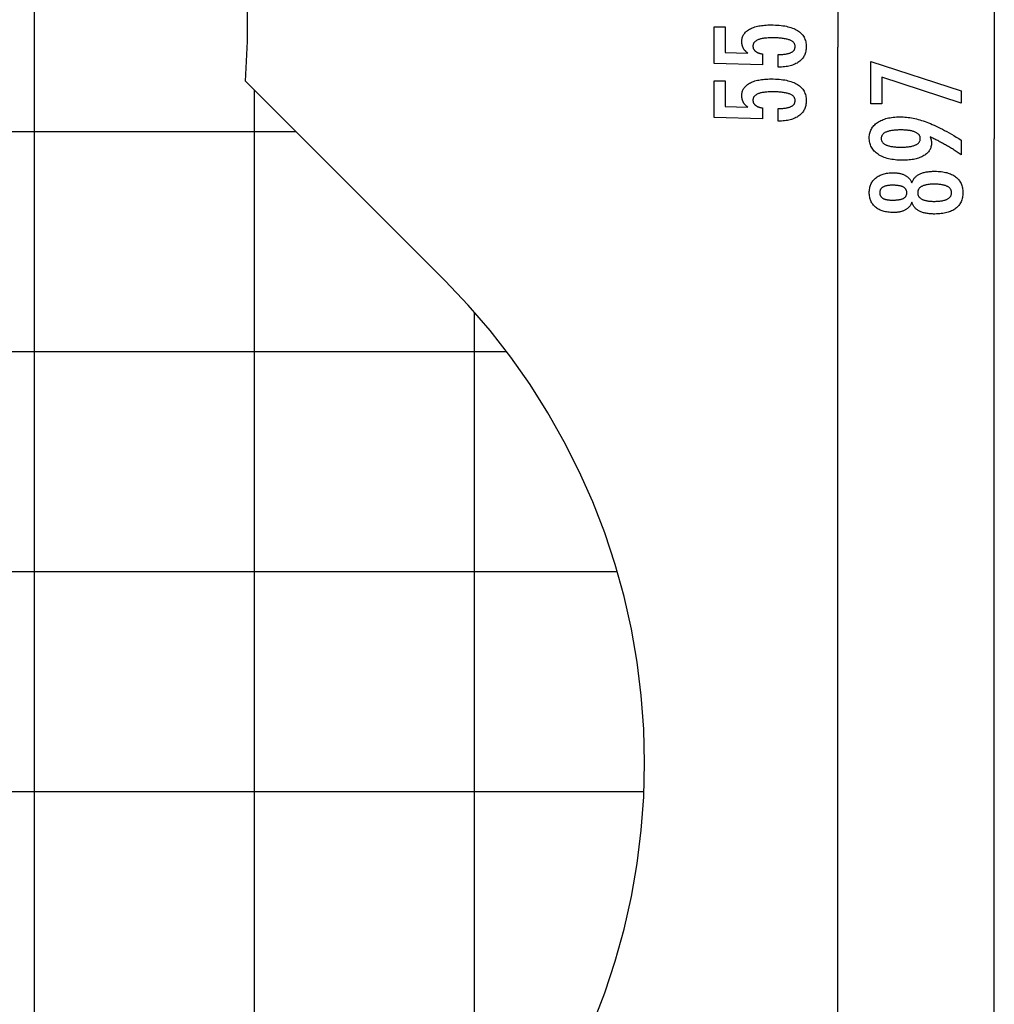
# Model space of a CAD drawing. Extents: x -59 to 59, y -49 to 49.
# Drawn here: x 36 to 58, y -16 to 7 of the extents above; entities that cross this region are included whole.
import ezdxf

# ---------------------------------------------------------------- set-up
doc = ezdxf.new("R2010")
doc.units = 0
for name, pattern in [('NEW_LINE125', [0]), ('NEW_LINE126', [0]), ('NEW_LINE127', [0])]:
    doc.linetypes.add(name, pattern=pattern)
doc.layers.get('0').update_dxf_attribs({"linetype": 'CONTINUOUS'})

msp = doc.modelspace()

# ---------------------------------------------------------------- linework, layer by layer
at = {"color": 0}
for points in [[(58.0351, 48.9032), (58.0351, 4.0609)], [(58.0351, 48.9032), (58.0351, 4.0609)], [(58.0351, 48.9032), (58.0351, 4.0609)], [(58.0351, 48.9032), (58.0351, 4.0609)], [(58.0351, 48.9032), (58.0351, 4.0609)], [(58.0351, 48.9032), (58.0351, 4.0609)], [(58.0351, 48.9032), (58.0351, 4.0609)], [(58.0351, 48.9032), (58.0351, 4.0609)], [(58.0351, 48.9032), (58.0351, 4.0609)], [(58.0351, 48.9032), (58.0351, 4.0609)], [(58.0351, 48.9032), (58.0351, 4.0609)], [(58.0351, 48.9032), (58.0351, 4.0609)], [(58.0351, 48.9032), (58.0351, 4.0609)], [(58.0351, 48.9032), (58.0351, 4.0609)], [(58.0351, 48.9032), (58.0351, 4.0609)], [(58.0351, 48.9032), (58.0351, 4.0609)], [(58.0351, 48.9032), (58.0351, 4.0609)], [(58.0351, 48.9032), (58.0351, 4.0609)], [(58.0351, 48.9032), (58.0351, 4.0609)], [(58.0351, 48.9032), (58.0351, 4.0609)], [(58.0351, 48.9032), (58.0351, 4.0609)], [(54.4761, 34.0357), (54.4761, 6.1403)], [(54.4761, 34.0357), (54.4761, 6.1403)], [(54.4761, 34.0357), (54.4761, 6.1403)], [(54.4761, 34.0357), (54.4761, 6.1403)], [(54.4761, 34.0357), (54.4761, 6.1403)], [(54.4761, 34.0357), (54.4761, 6.1403)], [(54.4761, 34.0357), (54.4761, 6.1403)], [(54.4761, 34.0357), (54.4761, 6.1403)], [(54.4761, 34.0357), (54.4761, 6.1403)], [(54.4761, 34.0357), (54.4761, 6.1403)], [(54.4761, 34.0357), (54.4761, 6.1403)], [(54.4761, 34.0357), (54.4761, 6.1403)], [(54.4761, 34.0357), (54.4761, 6.1403)], [(54.4761, 34.0357), (54.4761, 6.1403)], [(54.4761, 34.0357), (54.4761, 6.1403)], [(54.4761, 34.0357), (54.4761, 6.1403)], [(54.4761, 34.0357), (54.4761, 6.1403)], [(54.4761, 34.0357), (54.4761, 6.1403)], [(54.4761, 34.0357), (54.4761, 6.1403)], [(54.4761, 34.0357), (54.4761, 6.1403)], [(54.4761, 34.0357), (54.4761, 6.1403)], [(36.2197, -30.0196), (36.2197, 18.407)], [(36.2197, -30.0196), (36.2197, 18.407)], [(36.2197, -30.0196), (36.2197, 18.407)], [(36.2197, -30.0196), (36.2197, 18.407)], [(36.2197, -30.0196), (36.2197, 18.407)], [(36.2197, -30.0196), (36.2197, 18.407)], [(36.2197, -30.0196), (36.2197, 18.407)], [(36.2197, -30.0196), (36.2197, 18.407)], [(36.2197, -30.0196), (36.2197, 18.407)], [(36.2197, -30.0196), (36.2197, 18.407)], [(36.2197, -30.0196), (36.2197, 18.407)], [(36.2197, -30.0196), (36.2197, 18.407)], [(36.2197, -30.0196), (36.2197, 18.407)], [(36.2197, -30.0196), (36.2197, 18.407)], [(36.2197, -30.0196), (36.2197, 18.407)], [(36.2197, -30.0196), (36.2197, 18.407)], [(36.2197, -30.0196), (36.2197, 18.407)], [(36.2197, -30.0196), (36.2197, 18.407)], [(36.2197, -30.0196), (36.2197, 18.407)], [(36.2197, -30.0196), (36.2197, 18.407)], [(36.2197, -30.0196), (36.2197, 18.407)], [(53.1193, 5.6891), (53.1193, 5.9742), (53.1193, 5.9742), (53.1431, 5.9743), (53.1664, 5.9748), (53.1889, 5.9756), (53.2107, 5.9769), (53.2315, 5.9784), (53.2518, 5.9804), (53.2712, 5.9827), (53.29, 5.9855), (53.3077, 5.9884), (53.3248, 5.9918), (53.3411, 5.9955), (53.3568, 5.9997), (53.3715, 6.004), (53.3856, 6.0089), (53.3988, 6.0141), (53.4114, 6.0198), (53.4114, 6.0198), (53.4229, 6.0255), (53.4339, 6.0317), (53.444, 6.0382), (53.4535, 6.0453), (53.462, 6.0525), (53.47, 6.0602), (53.4772, 6.0682), (53.4837, 6.0768), (53.4892, 6.0855), (53.4942, 6.0947), (53.4982, 6.1042), (53.5017, 6.1142), (53.5042, 6.1244), (53.5062, 6.1351), (53.5073, 6.1461), (53.5078, 6.1576), (53.5078, 6.1576), (53.5072, 6.1697), (53.5057, 6.1815), (53.5032, 6.1929), (53.4998, 6.204), (53.4953, 6.2146), (53.49, 6.2249), (53.4836, 6.2347), (53.4763, 6.2443), (53.4678, 6.2532), (53.4585, 6.2619), (53.4482, 6.2702), (53.4369, 6.2781), (53.4245, 6.2855), (53.4113, 6.2927), (53.397, 6.2994), (53.3818, 6.3058), (53.3818, 6.3058), (53.3654, 6.3116), (53.3481, 6.3171), (53.3298, 6.3222), (53.3106, 6.327), (53.2902, 6.3313), (53.2689, 6.3353), (53.2466, 6.3389), (53.2234, 6.3423), (53.199, 6.3451), (53.1737, 6.3476), (53.1473, 6.3497), (53.1201, 6.3515), (53.0917, 6.3528), (53.0624, 6.3538), (53.032, 6.3544), (53.0008, 6.3547), (53.0008, 6.3547), (52.972, 6.3544), (52.9443, 6.3539), (52.9175, 6.3529), (52.8919, 6.3517), (52.867, 6.35), (52.8432, 6.348), (52.8203, 6.3457), (52.7986, 6.3431), (52.7775, 6.3399), (52.7576, 6.3365), (52.7385, 6.3327), (52.7206, 6.3286), (52.7035, 6.324), (52.6875, 6.3192), (52.6723, 6.314), (52.6583, 6.3086), (52.6583, 6.3086), (52.6449, 6.3025), (52.6325, 6.296), (52.6209, 6.2891), (52.6103, 6.282), (52.6003, 6.2744), (52.5914, 6.2665), (52.5832, 6.2581), (52.5761, 6.2495), (52.5695, 6.2403), (52.5639, 6.2308), (52.5592, 6.2208), (52.5554, 6.2106), (52.5523, 6.1999), (52.5503, 6.1889), (52.549, 6.1774), (52.5487, 6.1656), (52.5487, 6.1656), (52.5488, 6.1567), (52.5494, 6.1481), (52.5504, 6.1396), (52.5521, 6.1314), (52.554, 6.1233), (52.5564, 6.1156), (52.5592, 6.108), (52.5627, 6.1007), (52.5663, 6.0934), (52.5705, 6.0865), (52.5751, 6.0797), (52.5802, 6.0732), (52.5856, 6.0668), (52.5915, 6.0608), (52.5978, 6.055), (52.6047, 6.0494), (52.6047, 6.0494), (52.6117, 6.0437), (52.6193, 6.0384), (52.6272, 6.0334), (52.6357, 6.0287), (52.6443, 6.0241), (52.6535, 6.0198), (52.6629, 6.0158), (52.673, 6.0121), (52.6832, 6.0084), (52.6939, 6.0052), (52.705, 6.0021), (52.7166, 5.9994), (52.7284, 5.9967), (52.7407, 5.9944), (52.7533, 5.9923), (52.7665, 5.9906), (52.7665, 5.7427), (51.6682, 5.7705), (51.6682, 6.6026), (51.9161, 6.6026), (51.9161, 6.0212), (52.4302, 6.0071), (52.4302, 6.0071), (52.4216, 6.0137), (52.4134, 6.0204), (52.4054, 6.0272), (52.3978, 6.0341), (52.3904, 6.041), (52.3833, 6.048), (52.3765, 6.0552), (52.3701, 6.0625), (52.3637, 6.0697), (52.3578, 6.0771), (52.3521, 6.0846), (52.3468, 6.0923), (52.3416, 6.0999), (52.3368, 6.1077), (52.3322, 6.1156), (52.3281, 6.1237), (52.3281, 6.1237), (52.324, 6.1317), (52.3202, 6.1399), (52.3167, 6.1483), (52.3135, 6.1568), (52.3104, 6.1654), (52.3078, 6.1742), (52.3053, 6.1832), (52.3033, 6.1925), (52.3013, 6.2017), (52.2996, 6.2111), (52.2982, 6.2206), (52.2971, 6.2303), (52.2961, 6.2401), (52.2956, 6.2501), (52.2952, 6.2602), (52.2952, 6.2705), (52.2952, 6.2705), (52.2958, 6.2926), (52.2979, 6.3142), (52.3012, 6.3351), (52.306, 6.3555), (52.312, 6.375), (52.3195, 6.3942), (52.3282, 6.4125), (52.3385, 6.4305), (52.3499, 6.4474), (52.3628, 6.4639), (52.3771, 6.4797), (52.3928, 6.495), (52.4096, 6.5094), (52.428, 6.5234), (52.4477, 6.5366), (52.4688, 6.5494), (52.4688, 6.5494), (52.491, 6.5612), (52.5144, 6.5724), (52.5389, 6.5827), (52.5647, 6.5925), (52.5914, 6.6013), (52.6196, 6.6094), (52.6487, 6.6167), (52.6793, 6.6234), (52.7106, 6.6291), (52.7433, 6.6341), (52.7771, 6.6383), (52.8122, 6.6419), (52.8482, 6.6445), (52.8855, 6.6465), (52.9239, 6.6477), (52.9636, 6.6482), (52.9636, 6.6482), (53.0117, 6.6476), (53.0586, 6.6461), (53.1038, 6.6436), (53.1478, 6.6402), (53.19, 6.6357), (53.231, 6.6304), (53.2704, 6.624), (53.3084, 6.6167), (53.3447, 6.6082), (53.3797, 6.5989), (53.4131, 6.5886), (53.4451, 6.5774), (53.4755, 6.5651), (53.5045, 6.5519), (53.5319, 6.5377), (53.5581, 6.5226), (53.5581, 6.5226), (53.5824, 6.5063), (53.6053, 6.4893), (53.6265, 6.4712), (53.6463, 6.4524), (53.6644, 6.4325), (53.681, 6.4117), (53.6959, 6.3899), (53.7094, 6.3673), (53.7211, 6.3435), (53.7314, 6.319), (53.74, 6.2934), (53.7472, 6.2671), (53.7527, 6.2397), (53.7567, 6.2114), (53.759, 6.1821), (53.7599, 6.152), (53.7599, 6.152), (53.7591, 6.1247), (53.7572, 6.0984), (53.7539, 6.0728), (53.7494, 6.048), (53.7434, 6.0239), (53.7364, 6.0006), (53.7279, 5.9781), (53.7183, 5.9565), (53.7071, 5.9354), (53.6948, 5.9153), (53.6811, 5.8958), (53.6663, 5.8772), (53.65, 5.8593), (53.6326, 5.8423), (53.6138, 5.826), (53.5939, 5.8105), (53.5939, 5.8105), (53.5725, 5.7956), (53.5501, 5.7819), (53.5267, 5.7691), (53.5024, 5.7573), (53.4769, 5.7463), (53.4504, 5.7364), (53.4228, 5.7273), (53.3943, 5.7194), (53.3645, 5.7122), (53.3338, 5.7061), (53.302, 5.7008), (53.2693, 5.6966), (53.2354, 5.6932), (53.2006, 5.6909), (53.1646, 5.6895), (53.1278, 5.6891), (53.1193, 5.6891)], [(54.4761, 6.1403), (54.4761, 6.1403)], [(54.4761, -21.7551), (54.4761, 6.1403)], [(54.4761, -21.7551), (54.4761, 6.1403)], [(54.4761, -21.7551), (54.4761, 6.1403)], [(54.4761, -21.7551), (54.4761, 6.1403)], [(54.4761, -21.7551), (54.4761, 6.1403)], [(54.4761, -21.7551), (54.4761, 6.1403)], [(54.4761, -21.7551), (54.4761, 6.1403)], [(54.4761, -21.7551), (54.4761, 6.1403)], [(54.4761, -21.7551), (54.4761, 6.1403)], [(54.4761, -21.7551), (54.4761, 6.1403)], [(54.4761, -21.7551), (54.4761, 6.1403)], [(54.4761, -21.7551), (54.4761, 6.1403)], [(54.4761, -21.7551), (54.4761, 6.1403)], [(54.4761, -21.7551), (54.4761, 6.1403)], [(54.4761, -21.7551), (54.4761, 6.1403)], [(54.4761, -21.7551), (54.4761, 6.1403)], [(54.4761, -21.7551), (54.4761, 6.1403)], [(54.4761, -21.7551), (54.4761, 6.1403)], [(54.4761, -21.7551), (54.4761, 6.1403)], [(54.4761, -21.7551), (54.4761, 6.1403)], [(54.4761, -21.7551), (54.4761, 6.1403)], [(54.4761, 6.1403), (54.4761, 6.1403)], [(57.2846, 4.8702), (55.4751, 5.4601), (55.4751, 4.8538), (55.2272, 4.8538), (55.2272, 5.8185), (57.2846, 5.1529), (57.2846, 4.8702)], [(53.1193, 4.4614), (53.1193, 4.7465), (53.1193, 4.7465), (53.1431, 4.7466), (53.1664, 4.7471), (53.1889, 4.7479), (53.2107, 4.7492), (53.2315, 4.7507), (53.2518, 4.7527), (53.2712, 4.755), (53.29, 4.7578), (53.3077, 4.7607), (53.3248, 4.7641), (53.3411, 4.7678), (53.3568, 4.772), (53.3715, 4.7763), (53.3856, 4.7812), (53.3988, 4.7864), (53.4114, 4.7921), (53.4114, 4.7921), (53.4229, 4.7978), (53.4339, 4.804), (53.444, 4.8105), (53.4535, 4.8176), (53.462, 4.8248), (53.47, 4.8325), (53.4772, 4.8405), (53.4837, 4.8491), (53.4892, 4.8578), (53.4942, 4.867), (53.4982, 4.8765), (53.5017, 4.8865), (53.5042, 4.8967), (53.5062, 4.9074), (53.5073, 4.9184), (53.5078, 4.9299), (53.5078, 4.9299), (53.5072, 4.942), (53.5057, 4.9538), (53.5032, 4.9652), (53.4998, 4.9763), (53.4953, 4.9869), (53.49, 4.9972), (53.4836, 5.007), (53.4763, 5.0166), (53.4678, 5.0255), (53.4585, 5.0342), (53.4482, 5.0425), (53.4369, 5.0504), (53.4245, 5.0578), (53.4113, 5.065), (53.397, 5.0717), (53.3818, 5.0781), (53.3818, 5.0781), (53.3654, 5.0839), (53.3481, 5.0894), (53.3298, 5.0945), (53.3106, 5.0993), (53.2902, 5.1036), (53.2689, 5.1076), (53.2466, 5.1112), (53.2234, 5.1146), (53.199, 5.1174), (53.1737, 5.1199), (53.1473, 5.122), (53.1201, 5.1238), (53.0917, 5.1251), (53.0624, 5.1261), (53.032, 5.1267), (53.0008, 5.127), (53.0008, 5.127), (52.972, 5.1267), (52.9443, 5.1262), (52.9175, 5.1252), (52.8919, 5.124), (52.867, 5.1223), (52.8432, 5.1203), (52.8203, 5.118), (52.7986, 5.1154), (52.7775, 5.1122), (52.7576, 5.1088), (52.7385, 5.105), (52.7206, 5.1009), (52.7035, 5.0963), (52.6875, 5.0915), (52.6723, 5.0863), (52.6583, 5.0809), (52.6583, 5.0809), (52.6449, 5.0748), (52.6325, 5.0683), (52.6209, 5.0614), (52.6103, 5.0543), (52.6003, 5.0467), (52.5914, 5.0388), (52.5832, 5.0304), (52.5761, 5.0218), (52.5695, 5.0126), (52.5639, 5.0031), (52.5592, 4.9931), (52.5554, 4.9829), (52.5523, 4.9722), (52.5503, 4.9612), (52.549, 4.9497), (52.5487, 4.9379), (52.5487, 4.9379), (52.5488, 4.929), (52.5494, 4.9204), (52.5504, 4.9119), (52.5521, 4.9037), (52.554, 4.8956), (52.5564, 4.8879), (52.5592, 4.8803), (52.5627, 4.873), (52.5663, 4.8657), (52.5705, 4.8588), (52.5751, 4.852), (52.5802, 4.8455), (52.5856, 4.8391), (52.5915, 4.8331), (52.5978, 4.8273), (52.6047, 4.8217), (52.6047, 4.8217), (52.6117, 4.816), (52.6193, 4.8107), (52.6272, 4.8057), (52.6357, 4.801), (52.6443, 4.7964), (52.6535, 4.7921), (52.6629, 4.7881), (52.673, 4.7844), (52.6832, 4.7807), (52.6939, 4.7775), (52.705, 4.7744), (52.7166, 4.7717), (52.7284, 4.769), (52.7407, 4.7667), (52.7533, 4.7646), (52.7665, 4.7629), (52.7665, 4.515), (51.6682, 4.5428), (51.6682, 5.3749), (51.9161, 5.3749), (51.9161, 4.7935), (52.4302, 4.7794), (52.4302, 4.7794), (52.4216, 4.786), (52.4134, 4.7927), (52.4054, 4.7995), (52.3978, 4.8064), (52.3904, 4.8133), (52.3833, 4.8203), (52.3765, 4.8275), (52.3701, 4.8348), (52.3637, 4.842), (52.3578, 4.8494), (52.3521, 4.8569), (52.3468, 4.8646), (52.3416, 4.8722), (52.3368, 4.88), (52.3322, 4.8879), (52.3281, 4.896), (52.3281, 4.896), (52.324, 4.904), (52.3202, 4.9122), (52.3167, 4.9206), (52.3135, 4.9291), (52.3104, 4.9377), (52.3078, 4.9465), (52.3053, 4.9555), (52.3033, 4.9648), (52.3013, 4.974), (52.2996, 4.9834), (52.2982, 4.9929), (52.2971, 5.0026), (52.2961, 5.0124), (52.2956, 5.0224), (52.2952, 5.0325), (52.2952, 5.0428), (52.2952, 5.0428), (52.2958, 5.0649), (52.2979, 5.0865), (52.3012, 5.1074), (52.306, 5.1278), (52.312, 5.1473), (52.3195, 5.1665), (52.3282, 5.1848), (52.3385, 5.2028), (52.3499, 5.2197), (52.3628, 5.2362), (52.3771, 5.252), (52.3928, 5.2673), (52.4096, 5.2817), (52.428, 5.2957), (52.4477, 5.3089), (52.4688, 5.3217), (52.4688, 5.3217), (52.491, 5.3335), (52.5144, 5.3447), (52.5389, 5.355), (52.5647, 5.3648), (52.5914, 5.3736), (52.6196, 5.3817), (52.6487, 5.389), (52.6793, 5.3957), (52.7106, 5.4014), (52.7433, 5.4064), (52.7771, 5.4106), (52.8122, 5.4142), (52.8482, 5.4168), (52.8855, 5.4188), (52.9239, 5.42), (52.9636, 5.4205), (52.9636, 5.4205), (53.0117, 5.4199), (53.0586, 5.4184), (53.1038, 5.4159), (53.1478, 5.4125), (53.19, 5.408), (53.231, 5.4027), (53.2704, 5.3963), (53.3084, 5.389), (53.3447, 5.3805), (53.3797, 5.3712), (53.4131, 5.3609), (53.4451, 5.3497), (53.4755, 5.3374), (53.5045, 5.3242), (53.5319, 5.31), (53.5581, 5.2949), (53.5581, 5.2949), (53.5824, 5.2786), (53.6053, 5.2616), (53.6265, 5.2435), (53.6463, 5.2247), (53.6644, 5.2048), (53.681, 5.184), (53.6959, 5.1622), (53.7094, 5.1396), (53.7211, 5.1158), (53.7314, 5.0913), (53.74, 5.0657), (53.7472, 5.0394), (53.7527, 5.012), (53.7567, 4.9837), (53.759, 4.9544), (53.7599, 4.9243), (53.7599, 4.9243), (53.7591, 4.897), (53.7572, 4.8707), (53.7539, 4.8451), (53.7494, 4.8203), (53.7434, 4.7962), (53.7364, 4.7729), (53.7279, 4.7504), (53.7183, 4.7288), (53.7071, 4.7077), (53.6948, 4.6876), (53.6811, 4.6681), (53.6663, 4.6495), (53.65, 4.6316), (53.6326, 4.6146), (53.6138, 4.5983), (53.5939, 4.5828), (53.5939, 4.5828), (53.5725, 4.5679), (53.5501, 4.5542), (53.5267, 4.5414), (53.5024, 4.5296), (53.4769, 4.5186), (53.4504, 4.5087), (53.4228, 4.4996), (53.3943, 4.4917), (53.3645, 4.4845), (53.3338, 4.4784), (53.302, 4.4731), (53.2693, 4.4689), (53.2354, 4.4655), (53.2006, 4.4632), (53.1646, 4.4618), (53.1278, 4.4614), (53.1193, 4.4614)], [(41.2197, 5.1621), (41.2197, 5.1621)], [(41.2197, -25.4101), (41.2197, 5.1621)], [(41.2197, -25.4101), (41.2197, 5.1621)], [(41.2197, -25.4101), (41.2197, 5.1621)], [(41.2197, -25.4101), (41.2197, 5.1621)], [(41.2197, -25.4101), (41.2197, 5.1621)], [(41.2197, -25.4101), (41.2197, 5.1621)], [(41.2197, -25.4101), (41.2197, 5.1621)], [(41.2197, -25.4101), (41.2197, 5.1621)], [(41.2197, -25.4101), (41.2197, 5.1621)], [(41.2197, -25.4101), (41.2197, 5.1621)], [(41.2197, -25.4101), (41.2197, 5.1621)], [(41.2197, -25.4101), (41.2197, 5.1621)], [(41.2197, -25.4101), (41.2197, 5.1621)], [(41.2197, -25.4101), (41.2197, 5.1621)], [(41.2197, -25.4101), (41.2197, 5.1621)], [(41.2197, -25.4101), (41.2197, 5.1621)], [(41.2197, -25.4101), (41.2197, 5.1621)], [(41.2197, -25.4101), (41.2197, 5.1621)], [(41.2197, -25.4101), (41.2197, 5.1621)], [(41.2197, -25.4101), (41.2197, 5.1621)], [(41.2197, -25.4101), (41.2197, 5.1621)], [(56.5767, 4.103), (56.5767, 4.103), (56.5783, 4.0981), (56.5801, 4.0933), (56.5817, 4.0885), (56.5835, 4.0838), (56.585, 4.079), (56.5866, 4.0745), (56.5881, 4.07), (56.5897, 4.0655), (56.5909, 4.061), (56.5923, 4.0565), (56.5935, 4.052), (56.5949, 4.0477), (56.5959, 4.0432), (56.5971, 4.039), (56.5981, 4.0348), (56.5993, 4.0306), (56.5993, 4.0306), (56.6, 4.0263), (56.6009, 4.0221), (56.6016, 4.0179), (56.6025, 4.0137), (56.6031, 4.0095), (56.6038, 4.0054), (56.6043, 4.0012), (56.6049, 3.9973), (56.6052, 3.9931), (56.6056, 3.9892), (56.6059, 3.985), (56.6063, 3.9811), (56.6063, 3.9769), (56.6066, 3.973), (56.6066, 3.9691), (56.6068, 3.9652), (56.6068, 3.9652), (56.606, 3.9424), (56.6039, 3.9205), (56.6004, 3.899), (56.5958, 3.8783), (56.5896, 3.8581), (56.5823, 3.8386), (56.5734, 3.8197), (56.5634, 3.8014), (56.5517, 3.7837), (56.539, 3.7666), (56.5247, 3.7501), (56.5093, 3.7344), (56.4923, 3.7191), (56.4742, 3.7046), (56.4545, 3.6905), (56.4337, 3.6773), (56.4337, 3.6773), (56.4115, 3.6645), (56.3882, 3.6526), (56.3639, 3.6415), (56.3387, 3.6313), (56.3123, 3.6218), (56.2848, 3.6132), (56.2563, 3.6054), (56.2269, 3.5986), (56.1962, 3.5924), (56.1645, 3.5871), (56.1318, 3.5825), (56.098, 3.5789), (56.0631, 3.576), (56.0271, 3.574), (55.9901, 3.5728), (55.9521, 3.5725), (55.9521, 3.5725), (55.9077, 3.5729), (55.8647, 3.5746), (55.8228, 3.5771), (55.7823, 3.5809), (55.7429, 3.5855), (55.7048, 3.5914), (55.6679, 3.5981), (55.6324, 3.6062), (55.5979, 3.615), (55.5649, 3.6251), (55.5331, 3.6361), (55.5025, 3.6483), (55.4731, 3.6613), (55.4451, 3.6756), (55.4183, 3.6909), (55.3928, 3.7074), (55.3928, 3.7074), (55.3685, 3.7247), (55.3459, 3.7429), (55.3247, 3.7619), (55.3053, 3.7818), (55.2872, 3.8024), (55.2709, 3.824), (55.256, 3.8464), (55.2429, 3.8698), (55.231, 3.8938), (55.2209, 3.9188), (55.2123, 3.9445), (55.2053, 3.9713), (55.1997, 3.9988), (55.1959, 4.0272), (55.1936, 4.0564), (55.1929, 4.0866), (55.1929, 4.0866), (55.1935, 4.1132), (55.1957, 4.1393), (55.1994, 4.1645), (55.2046, 4.1892), (55.2111, 4.2129), (55.2191, 4.2362), (55.2286, 4.2587), (55.2397, 4.2806), (55.252, 4.3016), (55.2659, 4.3221), (55.2813, 4.3417), (55.2982, 4.3609), (55.3164, 4.3792), (55.3361, 4.397), (55.3573, 4.4139), (55.3801, 4.4304), (55.3801, 4.4304), (55.4039, 4.4457), (55.429, 4.4602), (55.4549, 4.4736), (55.4822, 4.4861), (55.5102, 4.4975), (55.5395, 4.508), (55.5698, 4.5175), (55.6013, 4.526), (55.6335, 4.5334), (55.667, 4.5399), (55.7015, 4.5453), (55.7372, 4.5499), (55.7736, 4.5533), (55.8114, 4.5558), (55.8501, 4.5573), (55.89, 4.5579), (55.89, 4.5579), (55.9263, 4.5573), (55.963, 4.5559), (55.9998, 4.5536), (56.037, 4.5504), (56.0743, 4.5461), (56.1119, 4.5409), (56.1497, 4.5348), (56.1879, 4.5279), (56.2261, 4.5198), (56.2646, 4.5109), (56.3033, 4.5011), (56.3424, 4.4904), (56.3815, 4.4786), (56.4209, 4.4659), (56.4605, 4.4523), (56.5005, 4.4379), (56.5005, 4.4379), (56.5408, 4.4221), (56.5825, 4.4052), (56.6252, 4.3869), (56.6693, 4.3674), (56.7142, 4.3464), (56.7604, 4.3242), (56.8077, 4.3006), (56.8563, 4.2759), (56.9058, 4.2496), (56.9565, 4.2222), (57.0083, 4.1934), (57.0614, 4.1634), (57.1154, 4.1319), (57.1707, 4.0993), (57.227, 4.0652), (57.2846, 4.0301), (57.2846, 3.6966), (57.2846, 3.6966), (57.2618, 3.7117), (57.239, 3.7269), (57.2162, 3.7417), (57.1937, 3.7566), (57.171, 3.7711), (57.1485, 3.7856), (57.126, 3.7998), (57.1036, 3.8141), (57.0811, 3.8279), (57.0586, 3.8417), (57.0362, 3.8553), (57.014, 3.8688), (56.9917, 3.882), (56.9695, 3.8952), (56.9473, 3.9081), (56.9252, 3.921), (56.9252, 3.921), (56.9029, 3.9336), (56.8807, 3.9461), (56.8585, 3.9584), (56.8366, 3.9707), (56.8146, 3.9825), (56.7927, 3.9944), (56.7708, 4.006), (56.7491, 4.0176), (56.7272, 4.0287), (56.7056, 4.0398), (56.684, 4.0507), (56.6624, 4.0616), (56.6408, 4.0721), (56.6194, 4.0826), (56.598, 4.0928), (56.5767, 4.103)], [(55.9135, 4.2615), (55.9135, 4.2615), (55.8854, 4.2612), (55.8583, 4.2607), (55.8321, 4.2597), (55.807, 4.2584), (55.7826, 4.2566), (55.7593, 4.2546), (55.7367, 4.2521), (55.7152, 4.2494), (55.6944, 4.2461), (55.6747, 4.2425), (55.6557, 4.2385), (55.6379, 4.2342), (55.6207, 4.2294), (55.6047, 4.2244), (55.5895, 4.2189), (55.5753, 4.2131), (55.5753, 4.2131), (55.5617, 4.2068), (55.5492, 4.2002), (55.5374, 4.1932), (55.5267, 4.1858), (55.5166, 4.1779), (55.5075, 4.1698), (55.4993, 4.1612), (55.492, 4.1523), (55.4853, 4.1428), (55.4797, 4.133), (55.475, 4.1228), (55.4712, 4.1123), (55.4681, 4.1012), (55.4659, 4.0898), (55.4646, 4.078), (55.4643, 4.0659), (55.4643, 4.0659), (55.4647, 4.0537), (55.4661, 4.042), (55.4683, 4.0307), (55.4715, 4.0199), (55.4755, 4.0092), (55.4805, 3.9991), (55.4863, 3.9893), (55.4931, 3.98), (55.5007, 3.9708), (55.5093, 3.9622), (55.5187, 3.9539), (55.5291, 3.9461), (55.5403, 3.9384), (55.5525, 3.9313), (55.5655, 3.9245), (55.5795, 3.9182), (55.5795, 3.9182), (55.5941, 3.912), (55.6098, 3.9065), (55.6262, 3.9012), (55.6437, 3.8965), (55.6619, 3.8919), (55.681, 3.8879), (55.701, 3.8842), (55.7219, 3.8811), (55.7434, 3.8781), (55.766, 3.8756), (55.7893, 3.8734), (55.8136, 3.8718), (55.8386, 3.8704), (55.8646, 3.8695), (55.8914, 3.8689), (55.9191, 3.8688), (55.9191, 3.8688), (55.9449, 3.8689), (55.9701, 3.8695), (55.9945, 3.8704), (56.0183, 3.8719), (56.041, 3.8735), (56.0631, 3.8758), (56.0844, 3.8783), (56.1051, 3.8814), (56.1247, 3.8846), (56.1438, 3.8884), (56.1619, 3.8925), (56.1795, 3.8972), (56.1961, 3.9021), (56.2121, 3.9075), (56.2272, 3.9133), (56.2418, 3.9196), (56.2418, 3.9196), (56.2551, 3.926), (56.2678, 3.933), (56.2794, 3.9401), (56.2904, 3.9478), (56.3004, 3.9557), (56.3096, 3.964), (56.3178, 3.9726), (56.3254, 3.9817), (56.3318, 3.9909), (56.3375, 4.0006), (56.3422, 4.0106), (56.3462, 4.021), (56.3492, 4.0316), (56.3515, 4.0427), (56.3528, 4.054), (56.3533, 4.0659), (56.3533, 4.0659), (56.3528, 4.0773), (56.3515, 4.0885), (56.3492, 4.0994), (56.3461, 4.11), (56.342, 4.1201), (56.3371, 4.1299), (56.3312, 4.1394), (56.3246, 4.1488), (56.3169, 4.1576), (56.3084, 4.1661), (56.299, 4.1743), (56.2889, 4.1823), (56.2776, 4.1897), (56.2657, 4.197), (56.2527, 4.204), (56.239, 4.2107), (56.239, 4.2107), (56.2241, 4.2167), (56.2087, 4.2225), (56.1925, 4.2278), (56.1756, 4.2328), (56.1577, 4.2373), (56.1393, 4.2415), (56.1201, 4.2453), (56.1003, 4.2487), (56.0794, 4.2516), (56.058, 4.2542), (56.0357, 4.2563), (56.0128, 4.2582), (55.9889, 4.2596), (55.9645, 4.2606), (55.9393, 4.2612), (55.9135, 4.2615)], [(42.1632, 4.2186), (-58.7798, 4.2186)], [(42.1632, 4.2186), (-58.7798, 4.2186)], [(42.1632, 4.2186), (-58.7798, 4.2186)], [(42.1632, 4.2186), (-58.7798, 4.2186)], [(42.1632, 4.2186), (-58.7798, 4.2186)], [(42.1632, 4.2186), (-58.7798, 4.2186)], [(42.1632, 4.2186), (-58.7798, 4.2186)], [(42.1632, 4.2186), (-58.7798, 4.2186)], [(42.1632, 4.2186), (-58.7798, 4.2186)], [(42.1632, 4.2186), (-58.7798, 4.2186)], [(42.1632, 4.2186), (-58.7798, 4.2186)], [(42.1632, 4.2186), (-58.7798, 4.2186)], [(42.1632, 4.2186), (-58.7798, 4.2186)], [(42.1632, 4.2186), (-58.7798, 4.2186)], [(42.1632, 4.2186), (-58.7798, 4.2186)], [(42.1632, 4.2186), (-58.7798, 4.2186)], [(42.1632, 4.2186), (-58.7798, 4.2186)], [(42.1632, 4.2186), (-58.7798, 4.2186)], [(42.1632, 4.2186), (-58.7798, 4.2186)], [(42.1632, 4.2186), (-58.7798, 4.2186)], [(42.1632, 4.2186), (-58.7798, 4.2186)], [(42.1632, 4.2186), (42.1632, 4.2186)], [(58.0351, 4.0609), (58.0351, 4.0609)], [(58.0351, 4.0609), (58.0351, 4.0609)], [(58.0351, -40.7814), (58.0351, 4.0609)], [(58.0351, -40.7814), (58.0351, 4.0609)], [(58.0351, -40.7814), (58.0351, 4.0609)], [(58.0351, -40.7814), (58.0351, 4.0609)], [(58.0351, -40.7814), (58.0351, 4.0609)], [(58.0351, -40.7814), (58.0351, 4.0609)], [(58.0351, -40.7814), (58.0351, 4.0609)], [(58.0351, -40.7814), (58.0351, 4.0609)], [(58.0351, -40.7814), (58.0351, 4.0609)], [(58.0351, -40.7814), (58.0351, 4.0609)], [(58.0351, -40.7814), (58.0351, 4.0609)], [(58.0351, -40.7814), (58.0351, 4.0609)], [(58.0351, -40.7814), (58.0351, 4.0609)], [(58.0351, -40.7814), (58.0351, 4.0609)], [(58.0351, -40.7814), (58.0351, 4.0609)], [(58.0351, -40.7814), (58.0351, 4.0609)], [(58.0351, -40.7814), (58.0351, 4.0609)], [(58.0351, -40.7814), (58.0351, 4.0609)], [(58.0351, -40.7814), (58.0351, 4.0609)], [(58.0351, -40.7814), (58.0351, 4.0609)], [(58.0351, -40.7814), (58.0351, 4.0609)], [(56.1585, 2.6162), (56.1585, 2.6162), (56.1533, 2.6021), (56.1476, 2.5886), (56.1413, 2.5755), (56.1347, 2.563), (56.1274, 2.5506), (56.1196, 2.5388), (56.1112, 2.5274), (56.1024, 2.5166), (56.0928, 2.5059), (56.0829, 2.4958), (56.0724, 2.486), (56.0614, 2.4769), (56.0497, 2.4679), (56.0376, 2.4595), (56.025, 2.4515), (56.0118, 2.444), (56.0118, 2.444), (55.998, 2.4366), (55.9837, 2.43), (55.969, 2.4237), (55.9539, 2.418), (55.9382, 2.4126), (55.9221, 2.4078), (55.9056, 2.4033), (55.8886, 2.3995), (55.871, 2.3959), (55.853, 2.3929), (55.8346, 2.3902), (55.8158, 2.3883), (55.7963, 2.3866), (55.7765, 2.3856), (55.7563, 2.3848), (55.7357, 2.3847), (55.7357, 2.3847), (55.7043, 2.3851), (55.6739, 2.3865), (55.6443, 2.3888), (55.6157, 2.3922), (55.5877, 2.3963), (55.5608, 2.4015), (55.5346, 2.4076), (55.5095, 2.4147), (55.4849, 2.4226), (55.4613, 2.4315), (55.4386, 2.4413), (55.4168, 2.4523), (55.3957, 2.464), (55.3755, 2.4768), (55.3562, 2.4904), (55.3378, 2.5051), (55.3378, 2.5051), (55.3201, 2.5204), (55.3037, 2.5365), (55.2884, 2.5533), (55.2744, 2.5709), (55.2612, 2.589), (55.2494, 2.6079), (55.2386, 2.6275), (55.2291, 2.6479), (55.2204, 2.6688), (55.2131, 2.6905), (55.2068, 2.7129), (55.2019, 2.736), (55.1978, 2.7597), (55.1951, 2.7841), (55.1933, 2.8093), (55.1929, 2.8353), (55.1929, 2.8353), (55.1933, 2.8611), (55.1951, 2.8865), (55.1978, 2.9111), (55.2019, 2.9351), (55.2068, 2.9582), (55.2131, 2.9807), (55.2204, 3.0024), (55.2291, 3.0236), (55.2386, 3.0438), (55.2494, 3.0636), (55.2612, 3.0825), (55.2744, 3.1009), (55.2884, 3.1183), (55.3037, 3.1353), (55.3201, 3.1514), (55.3378, 3.167), (55.3378, 3.167), (55.3562, 3.1815), (55.3755, 3.1951), (55.3957, 3.2078), (55.4168, 3.2196), (55.4386, 3.2303), (55.4613, 3.2403), (55.4849, 3.2492), (55.5095, 3.2573), (55.5346, 3.2642), (55.5608, 3.2703), (55.5877, 3.2755), (55.6157, 3.2798), (55.6443, 3.283), (55.6739, 3.2854), (55.7043, 3.2868), (55.7357, 3.2874), (55.7357, 3.2874), (55.7563, 3.2871), (55.7765, 3.2863), (55.7963, 3.2851), (55.8158, 3.2836), (55.8346, 3.2814), (55.853, 3.2788), (55.871, 3.2758), (55.8886, 3.2725), (55.9056, 3.2685), (55.9221, 3.2641), (55.9382, 3.2592), (55.9539, 3.2539), (55.969, 3.2481), (55.9837, 3.2419), (55.998, 3.2352), (56.0118, 3.2281), (56.0118, 3.2281), (56.025, 3.2204), (56.0376, 3.2124), (56.0497, 3.2039), (56.0614, 3.195), (56.0724, 3.1856), (56.0829, 3.176), (56.0928, 3.1658), (56.1024, 3.1554), (56.1112, 3.1443), (56.1196, 3.1329), (56.1274, 3.1211), (56.1347, 3.1089), (56.1413, 3.0962), (56.1476, 3.0832), (56.1533, 3.0697), (56.1585, 3.0559), (56.1585, 3.0559), (56.1648, 3.0726), (56.1717, 3.0888), (56.1792, 3.1044), (56.1874, 3.1195), (56.1961, 3.1339), (56.2057, 3.1479), (56.2157, 3.1614), (56.2265, 3.1743), (56.2377, 3.1865), (56.2497, 3.1982), (56.2623, 3.2093), (56.2755, 3.22), (56.2893, 3.2299), (56.3037, 3.2395), (56.3187, 3.2484), (56.3345, 3.2568), (56.3345, 3.2568), (56.3506, 3.2646), (56.3675, 3.2719), (56.3852, 3.2787), (56.4038, 3.2851), (56.423, 3.2908), (56.443, 3.2962), (56.4637, 3.301), (56.4853, 3.3054), (56.5074, 3.3091), (56.5303, 3.3124), (56.554, 3.3152), (56.5784, 3.3176), (56.6035, 3.3193), (56.6294, 3.3206), (56.6561, 3.3214), (56.6835, 3.3217), (56.6835, 3.3217), (56.7215, 3.3211), (56.7584, 3.3196), (56.7941, 3.3171), (56.8287, 3.3137), (56.8621, 3.3092), (56.8945, 3.3039), (56.9257, 3.2975), (56.9558, 3.2902), (56.9846, 3.2817), (57.0124, 3.2724), (57.0391, 3.2621), (57.0647, 3.2509), (57.089, 3.2386), (57.1124, 3.2254), (57.1346, 3.2112), (57.1557, 3.1961), (57.1557, 3.1961), (57.1752, 3.18), (57.1938, 3.1631), (57.2109, 3.1452), (57.227, 3.1266), (57.2415, 3.107), (57.255, 3.0867), (57.267, 3.0653), (57.278, 3.0433), (57.2874, 3.0202), (57.2958, 2.9964), (57.3027, 2.9716), (57.3086, 2.9461), (57.3129, 2.9196), (57.3162, 2.8924), (57.3181, 2.8642), (57.3189, 2.8353), (57.3189, 2.8353), (57.3181, 2.8063), (57.3162, 2.7783), (57.3129, 2.7511), (57.3086, 2.7249), (57.3027, 2.6993), (57.2958, 2.6748), (57.2874, 2.651), (57.278, 2.6283), (57.267, 2.6061), (57.255, 2.5849), (57.2415, 2.5646), (57.227, 2.5452), (57.2109, 2.5265), (57.1938, 2.5088), (57.1752, 2.4919), (57.1557, 2.476), (57.1557, 2.476), (57.1346, 2.4606), (57.1124, 2.4464), (57.089, 2.4331), (57.0647, 2.421), (57.0391, 2.4096), (57.0124, 2.3993), (56.9846, 2.3899), (56.9558, 2.3817), (56.9257, 2.3742), (56.8945, 2.3679), (56.8621, 2.3625), (56.8287, 2.3582), (56.7941, 2.3547), (56.7584, 2.3523), (56.7215, 2.3508), (56.6835, 2.3504), (56.6835, 2.3504), (56.6561, 2.3505), (56.6294, 2.3513), (56.6035, 2.3525), (56.5784, 2.3544), (56.554, 2.3565), (56.5303, 2.3594), (56.5074, 2.3627), (56.4853, 2.3666), (56.4637, 2.3708), (56.443, 2.3756), (56.423, 2.3808), (56.4038, 2.3868), (56.3852, 2.393), (56.3675, 2.3999), (56.3506, 2.4072), (56.3345, 2.4153), (56.3345, 2.4153), (56.3187, 2.4234), (56.3037, 2.4324), (56.2893, 2.4417), (56.2755, 2.4519), (56.2623, 2.4624), (56.2497, 2.4735), (56.2377, 2.4852), (56.2265, 2.4977), (56.2157, 2.5103), (56.2057, 2.5238), (56.1961, 2.5377), (56.1874, 2.5524), (56.1792, 2.5674), (56.1717, 2.5831), (56.1648, 2.5993), (56.1585, 2.6162)], [(55.73, 2.6674), (55.73, 2.6674), (55.7502, 2.6675), (55.7699, 2.668), (55.7888, 2.6687), (55.8071, 2.6698), (55.8245, 2.6711), (55.8414, 2.6728), (55.8574, 2.6747), (55.8729, 2.6772), (55.8874, 2.6797), (55.9014, 2.6826), (55.9146, 2.6857), (55.9272, 2.6894), (55.9389, 2.6931), (55.9502, 2.6972), (55.9605, 2.7016), (55.9704, 2.7065), (55.9704, 2.7065), (55.9794, 2.7114), (55.988, 2.7169), (55.9958, 2.7227), (56.0033, 2.729), (56.0099, 2.7355), (56.0162, 2.7425), (56.0217, 2.7498), (56.0268, 2.7576), (56.031, 2.7655), (56.0349, 2.774), (56.0382, 2.7828), (56.0409, 2.792), (56.043, 2.8014), (56.0445, 2.8114), (56.0454, 2.8217), (56.0457, 2.8325), (56.0457, 2.8325), (56.0452, 2.8434), (56.0443, 2.854), (56.0428, 2.8642), (56.0407, 2.8742), (56.0379, 2.8837), (56.0346, 2.8928), (56.0307, 2.9015), (56.0262, 2.91), (56.0208, 2.9179), (56.0151, 2.9255), (56.0088, 2.9327), (56.0019, 2.9396), (55.9941, 2.946), (55.986, 2.9521), (55.9773, 2.9578), (55.968, 2.9633), (55.968, 2.9633), (55.9577, 2.9682), (55.9469, 2.9729), (55.9352, 2.9772), (55.9231, 2.9813), (55.91, 2.9849), (55.8964, 2.9883), (55.882, 2.9914), (55.867, 2.9943), (55.8511, 2.9966), (55.8346, 2.9987), (55.8173, 3.0004), (55.7995, 3.002), (55.7807, 3.0031), (55.7614, 3.0039), (55.7413, 3.0044), (55.7206, 3.0047), (55.7206, 3.0047), (55.7028, 3.0044), (55.6857, 3.0039), (55.6691, 3.0031), (55.6532, 3.002), (55.6376, 3.0004), (55.6227, 2.9985), (55.6083, 2.9963), (55.5946, 2.994), (55.5811, 2.991), (55.5685, 2.9878), (55.5562, 2.9843), (55.5447, 2.9805), (55.5336, 2.9762), (55.5231, 2.9718), (55.5131, 2.9669), (55.5038, 2.9619), (55.5038, 2.9619), (55.4947, 2.9563), (55.4863, 2.9505), (55.4785, 2.9443), (55.4713, 2.9378), (55.4645, 2.9308), (55.4585, 2.9237), (55.4531, 2.9161), (55.4483, 2.9083), (55.4438, 2.8999), (55.4401, 2.8913), (55.4368, 2.8822), (55.4344, 2.873), (55.4323, 2.8633), (55.4309, 2.8533), (55.43, 2.843), (55.4299, 2.8325), (55.4299, 2.8325), (55.43, 2.8222), (55.4309, 2.8124), (55.4321, 2.8028), (55.4342, 2.7937), (55.4366, 2.7848), (55.4397, 2.7763), (55.4433, 2.768), (55.4476, 2.7602), (55.4521, 2.7525), (55.4575, 2.7453), (55.4632, 2.7383), (55.4698, 2.7318), (55.4767, 2.7254), (55.4842, 2.7196), (55.4923, 2.714), (55.501, 2.7088), (55.501, 2.7088), (55.51, 2.7036), (55.5196, 2.6989), (55.5298, 2.6945), (55.5408, 2.6905), (55.552, 2.6867), (55.564, 2.6833), (55.5765, 2.6802), (55.5897, 2.6776), (55.6032, 2.6751), (55.6175, 2.6731), (55.6322, 2.6712), (55.6478, 2.6699), (55.6637, 2.6687), (55.6802, 2.668), (55.6973, 2.6675), (55.715, 2.6674), (55.73, 2.6674)], [(56.6628, 3.0282), (56.6628, 3.0282), (56.6403, 3.0279), (56.6185, 3.0273), (56.5975, 3.0263), (56.5772, 3.025), (56.5575, 3.0231), (56.5386, 3.021), (56.5203, 3.0185), (56.5028, 3.0157), (56.4858, 3.0123), (56.4696, 3.0087), (56.4541, 3.0046), (56.4394, 3.0002), (56.4252, 2.9953), (56.4118, 2.9902), (56.3991, 2.9847), (56.3871, 2.9788), (56.3871, 2.9788), (56.3756, 2.9722), (56.3649, 2.9654), (56.355, 2.9582), (56.346, 2.9508), (56.3375, 2.9429), (56.3298, 2.9347), (56.3229, 2.9261), (56.3168, 2.9172), (56.3112, 2.9078), (56.3064, 2.8981), (56.3024, 2.8881), (56.2992, 2.8778), (56.2966, 2.8669), (56.2948, 2.8558), (56.2938, 2.8443), (56.2935, 2.8325), (56.2935, 2.8325), (56.2938, 2.8206), (56.2948, 2.8093), (56.2966, 2.7982), (56.2992, 2.7876), (56.3024, 2.7772), (56.3064, 2.7674), (56.3112, 2.7578), (56.3168, 2.7487), (56.3229, 2.7397), (56.3298, 2.7312), (56.3375, 2.723), (56.346, 2.7153), (56.355, 2.7078), (56.3649, 2.7008), (56.3756, 2.694), (56.3871, 2.6877), (56.3871, 2.6877), (56.3991, 2.6815), (56.4118, 2.676), (56.4252, 2.6707), (56.4394, 2.666), (56.4541, 2.6614), (56.4696, 2.6574), (56.4858, 2.6537), (56.5028, 2.6506), (56.5203, 2.6476), (56.5386, 2.6451), (56.5575, 2.6429), (56.5772, 2.6413), (56.5975, 2.6399), (56.6185, 2.639), (56.6403, 2.6384), (56.6628, 2.6383), (56.6628, 2.6383), (56.6875, 2.6384), (56.7115, 2.639), (56.7346, 2.6399), (56.7571, 2.6413), (56.7786, 2.6429), (56.7995, 2.645), (56.8195, 2.6475), (56.8389, 2.6505), (56.8572, 2.6536), (56.8749, 2.6573), (56.8917, 2.6613), (56.9079, 2.6658), (56.923, 2.6704), (56.9376, 2.6756), (56.9512, 2.6811), (56.9643, 2.6872), (56.9643, 2.6872), (56.9761, 2.6933), (56.9874, 2.7), (56.9979, 2.707), (57.0077, 2.7145), (57.0165, 2.7221), (57.0248, 2.7303), (57.0321, 2.7388), (57.0389, 2.7478), (57.0446, 2.7569), (57.0497, 2.7666), (57.054, 2.7766), (57.0577, 2.7871), (57.0603, 2.7977), (57.0623, 2.809), (57.0635, 2.8205), (57.064, 2.8325), (57.064, 2.8325), (57.0635, 2.8444), (57.0623, 2.8561), (57.0603, 2.8674), (57.0577, 2.8783), (57.054, 2.8887), (57.0497, 2.8989), (57.0446, 2.9087), (57.0389, 2.9181), (57.0321, 2.927), (57.0248, 2.9356), (57.0165, 2.9438), (57.0077, 2.9517), (56.9979, 2.9591), (56.9874, 2.9662), (56.9761, 2.9729), (56.9643, 2.9793), (56.9643, 2.9793), (56.9512, 2.9851), (56.9376, 2.9906), (56.923, 2.9957), (56.9079, 3.0005), (56.8917, 3.0048), (56.8749, 3.0088), (56.8572, 3.0124), (56.8389, 3.0158), (56.8195, 3.0186), (56.7995, 3.0211), (56.7786, 3.0232), (56.7571, 3.025), (56.7346, 3.0263), (56.7115, 3.0273), (56.6875, 3.0279), (56.6628, 3.0282)], [(46.2197, 0.1179), (46.2197, 0.1179)], [(46.2197, -20.3659), (46.2197, 0.1179)], [(46.2197, -20.3659), (46.2197, 0.1179)], [(46.2197, -20.3659), (46.2197, 0.1179)], [(46.2197, -20.3659), (46.2197, 0.1179)], [(46.2197, -20.3659), (46.2197, 0.1179)], [(46.2197, -20.3659), (46.2197, 0.1179)], [(46.2197, -20.3659), (46.2197, 0.1179)], [(46.2197, -20.3659), (46.2197, 0.1179)], [(46.2197, -20.3659), (46.2197, 0.1179)], [(46.2197, -20.3659), (46.2197, 0.1179)], [(46.2197, -20.3659), (46.2197, 0.1179)], [(46.2197, -20.3659), (46.2197, 0.1179)], [(46.2197, -20.3659), (46.2197, 0.1179)], [(46.2197, -20.3659), (46.2197, 0.1179)], [(46.2197, -20.3659), (46.2197, 0.1179)], [(46.2197, -20.3659), (46.2197, 0.1179)], [(46.2197, -20.3659), (46.2197, 0.1179)], [(46.2197, -20.3659), (46.2197, 0.1179)], [(46.2197, -20.3659), (46.2197, 0.1179)], [(46.2197, -20.3659), (46.2197, 0.1179)], [(46.2197, -20.3659), (46.2197, 0.1179)], [(46.9534, -0.7814), (-58.0088, -0.7814)], [(46.9534, -0.7814), (-58.0088, -0.7814)], [(46.9534, -0.7814), (-58.0088, -0.7814)], [(46.9534, -0.7814), (-58.0088, -0.7814)], [(46.9534, -0.7814), (-58.0088, -0.7814)], [(46.9534, -0.7814), (-58.0088, -0.7814)], [(46.9534, -0.7814), (-58.0088, -0.7814)], [(46.9534, -0.7814), (-58.0088, -0.7814)], [(46.9534, -0.7814), (-58.0088, -0.7814)], [(46.9534, -0.7814), (-58.0088, -0.7814)], [(46.9534, -0.7814), (-58.0088, -0.7814)], [(46.9534, -0.7814), (-58.0088, -0.7814)], [(46.9534, -0.7814), (-58.0088, -0.7814)], [(46.9534, -0.7814), (-58.0088, -0.7814)], [(46.9534, -0.7814), (-58.0088, -0.7814)], [(46.9534, -0.7814), (-58.0088, -0.7814)], [(46.9534, -0.7814), (-58.0088, -0.7814)], [(46.9534, -0.7814), (-58.0088, -0.7814)], [(46.9534, -0.7814), (-58.0088, -0.7814)], [(46.9534, -0.7814), (-58.0088, -0.7814)], [(46.9534, -0.7814), (-58.0088, -0.7814)], [(46.9534, -0.7814), (46.9534, -0.7814)], [(49.4648, -5.7814), (-55.2644, -5.7814)], [(49.4648, -5.7814), (-55.2644, -5.7814)], [(49.4648, -5.7814), (-55.2644, -5.7814)], [(49.4648, -5.7814), (-55.2644, -5.7814)], [(49.4648, -5.7814), (-55.2644, -5.7814)], [(49.4648, -5.7814), (-55.2644, -5.7814)], [(49.4648, -5.7814), (-55.2644, -5.7814)], [(49.4648, -5.7814), (-55.2644, -5.7814)], [(49.4648, -5.7814), (-55.2644, -5.7814)], [(49.4648, -5.7814), (-55.2644, -5.7814)], [(49.4648, -5.7814), (-55.2644, -5.7814)], [(49.4648, -5.7814), (-55.2644, -5.7814)], [(49.4648, -5.7814), (-55.2644, -5.7814)], [(49.4648, -5.7814), (-55.2644, -5.7814)], [(49.4648, -5.7814), (-55.2644, -5.7814)], [(49.4648, -5.7814), (-55.2644, -5.7814)], [(49.4648, -5.7814), (-55.2644, -5.7814)], [(49.4648, -5.7814), (-55.2644, -5.7814)], [(49.4648, -5.7814), (-55.2644, -5.7814)], [(49.4648, -5.7814), (-55.2644, -5.7814)], [(49.4648, -5.7814), (-55.2644, -5.7814)], [(49.4648, -5.7814), (49.4648, -5.7814)], [(50.0716, -10.7814), (-49.6802, -10.7814)], [(50.0716, -10.7814), (-49.6802, -10.7814)], [(50.0716, -10.7814), (-49.6802, -10.7814)], [(50.0716, -10.7814), (-49.6802, -10.7814)], [(50.0716, -10.7814), (-49.6802, -10.7814)], [(50.0716, -10.7814), (-49.6802, -10.7814)], [(50.0716, -10.7814), (-49.6802, -10.7814)], [(50.0716, -10.7814), (-49.6802, -10.7814)], [(50.0716, -10.7814), (-49.6802, -10.7814)], [(50.0716, -10.7814), (-49.6802, -10.7814)], [(50.0716, -10.7814), (-49.6802, -10.7814)], [(50.0716, -10.7814), (-49.6802, -10.7814)], [(50.0716, -10.7814), (-49.6802, -10.7814)], [(50.0716, -10.7814), (-49.6802, -10.7814)], [(50.0716, -10.7814), (-49.6802, -10.7814)], [(50.0716, -10.7814), (-49.6802, -10.7814)], [(50.0716, -10.7814), (-49.6802, -10.7814)], [(50.0716, -10.7814), (-49.6802, -10.7814)], [(50.0716, -10.7814), (-49.6802, -10.7814)], [(50.0716, -10.7814), (-49.6802, -10.7814)], [(50.0716, -10.7814), (-49.6802, -10.7814)], [(50.0716, -10.7814), (50.0716, -10.7814)]]:
    msp.add_lwpolyline(points, dxfattribs=at)
at = {"color": 0, "linetype": ''}
for points in [[(41.0101, 5.3717), (41.0101, 5.3717), (41.0596, 6.2764), (41.0596, 7.1777), (41.0107, 8.0737), (40.9136, 8.9626), (40.7688, 9.8422), (40.5773, 10.7112), (40.3395, 11.5673), (40.0563, 12.409), (39.7281, 13.234), (39.3558, 14.0408), (38.94, 14.8274), (38.4816, 15.5921), (37.9808, 16.3328), (37.4388, 17.0479), (36.856, 17.7354), (36.2331, 18.3936), (36.2331, 18.3936), (35.5749, 19.0165)], [(45.5457, 0.8362), (41.0101, 5.3717)], [(45.5457, 0.8362), (41.0101, 5.3717)], [(45.5457, 0.8362), (41.0101, 5.3717)], [(45.5457, 0.8362), (41.0101, 5.3717)], [(45.5457, 0.8362), (41.0101, 5.3717)], [(45.5457, 0.8362), (41.0101, 5.3717)], [(45.5457, 0.8362), (41.0101, 5.3717)], [(45.5457, 0.8362), (41.0101, 5.3717)], [(45.5457, 0.8362), (41.0101, 5.3717)], [(45.5457, 0.8362), (41.0101, 5.3717)], [(45.5457, 0.8362), (41.0101, 5.3717)], [(45.5457, 0.8362), (41.0101, 5.3717)], [(45.5457, 0.8362), (41.0101, 5.3717)], [(45.5457, 0.8362), (41.0101, 5.3717)], [(45.5457, 0.8362), (41.0101, 5.3717)], [(45.5457, 0.8362), (41.0101, 5.3717)], [(45.5457, 0.8362), (41.0101, 5.3717)], [(45.5457, 0.8362), (41.0101, 5.3717)], [(45.5457, 0.8362), (41.0101, 5.3717)], [(45.5457, 0.8362), (41.0101, 5.3717)], [(45.5457, 0.8362), (41.0101, 5.3717)]]:
    msp.add_lwpolyline(points, dxfattribs=at)
at = {"color": 0, "linetype": 'NEW_LINE127'}
msp.add_lwpolyline([(41.0101, 5.3717), (41.0101, 5.3717)], dxfattribs=at)
at = {"color": 0, "linetype": 'NEW_LINE125'}
msp.add_lwpolyline([(48.9056, -16.0555), (49.1777, -15.35), (49.4153, -14.6317), (49.6178, -13.9018), (49.7848, -13.1619), (49.9154, -12.4127), (50.0095, -11.6558), (50.0664, -10.8925), (50.0855, -10.124), (50.0855, -10.124), (50.0664, -9.3552), (50.0095, -8.5919), (49.9154, -7.8349), (49.7848, -7.0858), (49.6178, -6.3456), (49.4153, -5.6159), (49.1777, -4.8976), (48.9056, -4.1923), (48.5991, -3.5009), (48.2593, -2.8251), (47.8864, -2.1657), (47.4812, -1.5245), (47.0439, -0.9023), (46.5752, -0.3007), (46.0756, 0.2791), (45.5457, 0.8362)], dxfattribs=at)
at = {"color": 0, "linetype": 'NEW_LINE126'}
msp.add_lwpolyline([(45.5457, 0.8362), (45.5457, 0.8362)], dxfattribs=at)

doc.saveas('drawing.dxf')
